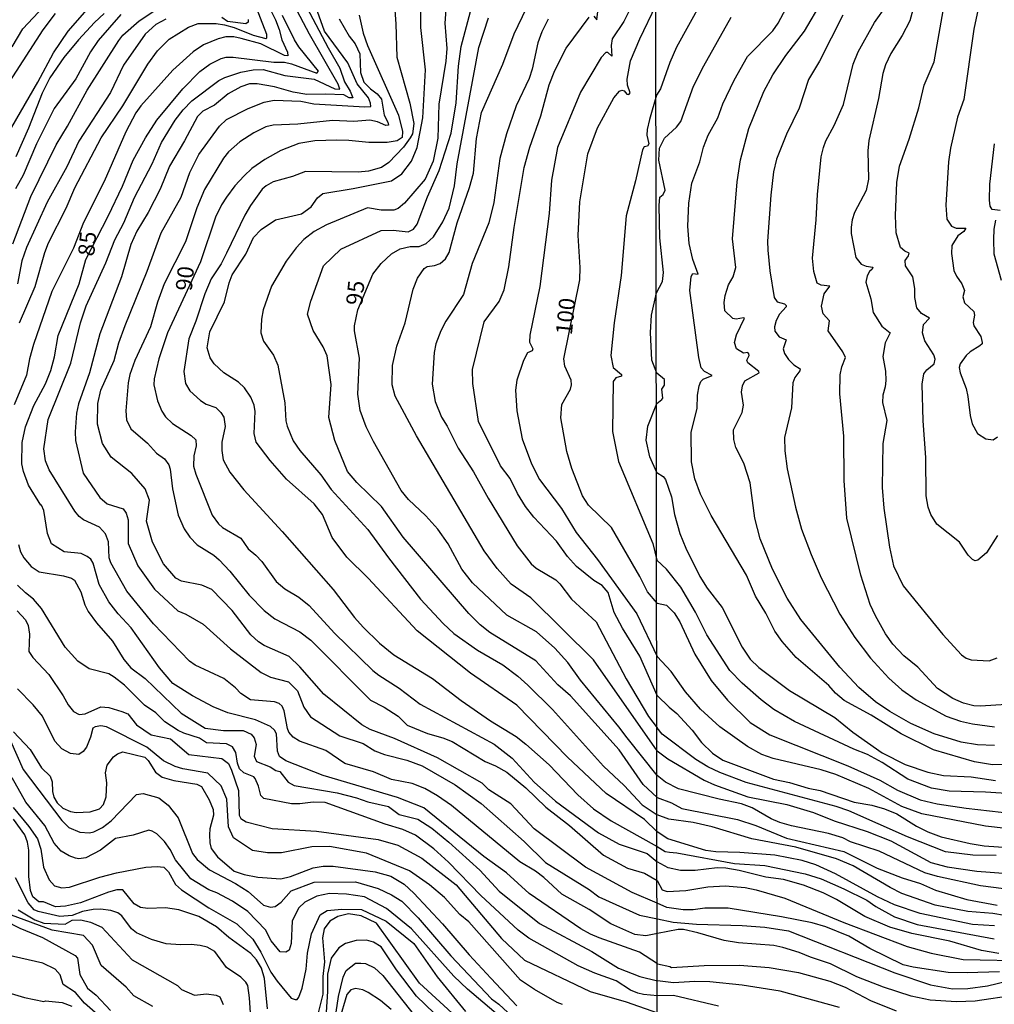
# Model space of a CAD drawing. Units: millimetres. Extents: x 185533 to 187948, y 1671515 to 1674290.
# Drawn here: x 185920 to 186069, y 1672906 to 1673057 of the extents above; entities that cross this region are included whole.
import ezdxf
from ezdxf.enums import TextEntityAlignment as Align

# ---------------------------------------------------------------- set-up
doc = ezdxf.new("R2010")
doc.units = ezdxf.units.MM
for name, color, linetype in [('IMAGEM', 7, 'Continuous'), ('V-CURVA_DE_NIVEL', 4, 'Continuous'), ('V-CURVA_MESTRA', 1, 'Continuous'), ('V-TEXTO_DE_ALTIMETRIA', 7, 'Continuous'), ('X-LIMITE_1000', 7, 'Continuous')]:
    doc.layers.add(name, color=color, linetype=linetype)
picture_1 = doc.add_image_def('image1.jpg', size_in_pixel=(4023, 4623))

msp = doc.modelspace()

# ---------------------------------------------------------------- linework, layer by layer
at = {"layer": 'V-CURVA_DE_NIVEL'}
for points in [[(186071.65, 1673141.36), (186064.12, 1673127.89), (186062.16, 1673125.26), (186058.67, 1673121.32), (186054.98, 1673116.3), (186050.32, 1673109.01), (186048.74, 1673105.63), (186047.88, 1673103.25), (186045.63, 1673098.88), (186043.99, 1673094.83), (186041.32, 1673089.44), (186039.68, 1673084.59), (186036.86, 1673078.55), (186034.51, 1673074.56), (186032.07, 1673071.22), (186028.25, 1673066.43), (186026.35, 1673063.51), (186020.55, 1673053.05), (186019.54, 1673050.69), (186018.13, 1673046.64), (186017.48, 1673045.65)], [(186017.64, 1672917.04), (186015.87, 1672916.69), (186014.16, 1672916.91), (186010.52, 1672918.52), (186007.17, 1672920.74), (186003.01, 1672923.11), (186000.22, 1672925.65), (185998.93, 1672926.61), (185996.56, 1672928.03), (185986.05, 1672936.68), (185983.92, 1672938.19), (185981.96, 1672939.29), (185980.01, 1672940.06), (185976.88, 1672940.66), (185974.1, 1672941.85), (185969.69, 1672943.12), (185966.79, 1672945.15), (185962.77, 1672946.59), (185961.8, 1672947.19), (185961.13, 1672947.95), (185960.91, 1672948.49), (185960.43, 1672951.24), (185960.11, 1672951.91), (185959.63, 1672952.36), (185958.93, 1672952.58), (185955.25, 1672952.9), (185953.78, 1672953.9), (185952.93, 1672954.77), (185951.16, 1672956.16), (185946.75, 1672958.23), (185945.87, 1672958.82), (185940.35, 1672964.57), (185936.27, 1672969.58), (185933.81, 1672973.92), (185933.59, 1672974.69), (185933.46, 1672977.15), (185933, 1672978.36), (185932.09, 1672979.38), (185929.64, 1672980.53), (185928.97, 1672981.03), (185928.3, 1672981.84), (185924.39, 1672988.2), (185923.81, 1672989.55), (185923.56, 1672991.4), (185924.2, 1672995.9), (185927.71, 1673004.56), (185929.18, 1673010.76), (185930.04, 1673013.35), (185933.06, 1673019.97), (185934.45, 1673023.47), (185935.83, 1673026.07), (185937.44, 1673029.99), (185940.14, 1673035.13), (185941.59, 1673038.41), (185943.7, 1673041.84), (185944.92, 1673043.41), (185946.24, 1673044.78), (185950.41, 1673047.94), (185951.32, 1673048.39), (185953.78, 1673049.2), (185955.67, 1673049.56), (185957.17, 1673049.61), (185960.52, 1673048.69), (185965, 1673048.15), (185968.2, 1673046.62), (185968.92, 1673046.59), (185968.67, 1673047.34), (185964.28, 1673055.03), (185957.24, 1673068.44)], [(186068.74, 1673067.88), (186066.17, 1673055.8), (186064.62, 1673045), (186063.68, 1673042.31), (186062.59, 1673037.55), (186062.3, 1673035.46), (186061.85, 1673028.81), (186062.01, 1673026.66), (186062.72, 1673025.57), (186063.46, 1673025.29), (186064.92, 1673025.29), (186064.62, 1673024.78), (186063.72, 1673024.09), (186062.78, 1673022.61), (186062.73, 1673021.36), (186063.12, 1673018.79), (186063.49, 1673017.89), (186064.33, 1673016.73), (186064.71, 1673015.68), (186064.49, 1673014.71), (186064.71, 1673013.81), (186066.16, 1673012.47), (186066.25, 1673011.91), (186066.08, 1673010.82), (186066.19, 1673010.27), (186067.22, 1673008.67), (186067.46, 1673007.74), (186067.44, 1673007.51), (186067.11, 1673007.19), (186065.58, 1673006.29), (186065, 1673005.74), (186064.09, 1673004.46), (186063.94, 1673003.91), (186064.07, 1673003.05), (186064.97, 1673000.67), (186065.26, 1672999.42), (186065.61, 1672996.52), (186065.92, 1672995.24), (186066.75, 1672993.76), (186067.99, 1672992.97), (186069.12, 1672992.81), (186069.82, 1672993.24)], [(185976.93, 1673065.07), (185977.55, 1673056.61), (185977.66, 1673051.49), (185979.7, 1673044.43), (185980.31, 1673041.3), (185980.06, 1673039.74), (185979.75, 1673039.13), (185978.73, 1673037.69), (185976.45, 1673035.32), (185975.35, 1673034.59), (185973.34, 1673034.01), (185971.77, 1673033.85), (185963.7, 1673033.98), (185961.67, 1673033.18), (185958.7, 1673032.37), (185957.63, 1673031.76), (185957.05, 1673031.24), (185955.23, 1673028.75), (185954.37, 1673027.28), (185951.58, 1673021.43), (185950.75, 1673019.8), (185949.21, 1673017.47), (185948.22, 1673015.2), (185946.88, 1673011.01), (185945.79, 1673008.27), (185945.01, 1673003.28), (185945.27, 1673001.43), (185945.95, 1673000.31), (185947.55, 1672998.85), (185948.45, 1672998.28), (185949.95, 1672997.75), (185950.7, 1672996.99), (185951.13, 1672996.29), (185951.35, 1672994.85), (185950.87, 1672992.45), (185950.87, 1672991.17), (185951.07, 1672989.74), (185952.09, 1672987.82), (185954.23, 1672985.1), (185960.08, 1672978.72), (185967.9, 1672969.83), (185971.19, 1672965.52), (185972.52, 1672964.05), (185975.04, 1672961.6), (185977.23, 1672959.8), (185983.14, 1672956.19), (185987.53, 1672952.82), (185992.06, 1672949.67), (185995.97, 1672947.26), (185997.46, 1672946.13), (186001.06, 1672942.93), (186005.45, 1672938.31), (186007.84, 1672936.2), (186010.55, 1672934.34), (186017.62, 1672930.41)], [(186017.61, 1672937.94), (186015.45, 1672939.93), (186011.8, 1672945.21), (186004.29, 1672953.51), (186002.38, 1672955.23), (185999.02, 1672958.91), (185991.94, 1672963.25), (185990.47, 1672964.43), (185988.71, 1672966.14), (185978.63, 1672977.84), (185975.32, 1672982.55), (185971.55, 1672986.23), (185970.1, 1672987.94), (185968.16, 1672992.69), (185967.28, 1672996.22), (185967.59, 1673001.26), (185966.99, 1673005.68), (185966.41, 1673007.05), (185964.84, 1673009.58), (185963.96, 1673012.06), (185964.49, 1673014.06), (185966.43, 1673019.51), (185969.09, 1673022.05), (185975.3, 1673024.91), (185977.14, 1673024.97), (185979.44, 1673024.72), (185980.23, 1673025.12), (185980.81, 1673025.87), (185982.37, 1673030.06), (185984.2, 1673034.11), (185986.02, 1673039.86), (185986.77, 1673044.48), (185987.13, 1673050.12), (185987.56, 1673053.15), (185990.69, 1673064.91)], [(186058.09, 1673063.48), (186056.33, 1673057.05), (186055.2, 1673054.8), (186053.44, 1673052.07), (186052.6, 1673050.31), (186052.21, 1673049.02), (186051.54, 1673045.17), (186050.08, 1673038.74), (186049.93, 1673037.13), (186050, 1673032.8), (186049.64, 1673031.03), (186047.86, 1673027.66), (186047.49, 1673026.53), (186047.33, 1673025.41), (186047.36, 1673024.44), (186048.08, 1673020.75), (186048.91, 1673019.76), (186049.65, 1673019.44), (186050.67, 1673019.27), (186050.59, 1673018.96), (186050.19, 1673018.61), (186049.81, 1673017.95), (186049.63, 1673016.99), (186050.38, 1673014.42), (186050.75, 1673012.33), (186052.05, 1673010.24), (186053.34, 1673009.23), (186052.58, 1673007.67), (186052.23, 1673005.58), (186052.6, 1673003.33), (186052.66, 1673001.89), (186052.58, 1673000.93), (186052.21, 1672999.64), (186052.18, 1672998.52), (186052.83, 1672995.78), (186052.21, 1672992.25), (186052.12, 1672985.5), (186052.34, 1672982.29), (186053.24, 1672976.35), (186053.84, 1672973.46), (186055.33, 1672970.4), (186061.4, 1672962.95), (186064.29, 1672959.81), (186064.97, 1672959.32), (186065.77, 1672959.04), (186068.51, 1672958.91), (186069.76, 1672959.33)], [(185918.67, 1673053.07), (185920.35, 1673055.84), (185925.86, 1673061.76)], [(185957.06, 1673061.27), (185959.08, 1673057.21), (185959.65, 1673055.72), (185960.03, 1673054.16), (185960.94, 1673052.25), (185960.95, 1673051.72), (185960.44, 1673051.76), (185956.85, 1673053.53), (185953.82, 1673054.38), (185952.7, 1673054.6), (185951.45, 1673054.6), (185950.27, 1673054.32), (185948.06, 1673053.41), (185946.44, 1673052.34), (185943.34, 1673049.53), (185938.4, 1673044.02), (185937.65, 1673042.96), (185936.13, 1673040.05), (185932.82, 1673032.42), (185929.63, 1673026.13), (185928.1, 1673022.2), (185924.8, 1673015.55), (185921.98, 1673007.44), (185921.33, 1673005.2), (185920.91, 1673002.71), (185918.99, 1672998.14)], [(185962.9, 1673061.01), (185967.13, 1673052.93), (185968.93, 1673049.83), (185969.65, 1673047.7), (185970.54, 1673046.3), (185970.92, 1673045.28), (185970.39, 1673045.28), (185969.55, 1673045.7), (185966.72, 1673045.84), (185963.88, 1673045.75), (185961.77, 1673046.15), (185958.94, 1673046.94), (185956.24, 1673047.43), (185955.07, 1673047.43), (185953.75, 1673046.95), (185951.83, 1673045.87), (185949.71, 1673044.12), (185947.95, 1673043.2), (185947.1, 1673042.39), (185945.14, 1673038.69), (185942.82, 1673034.8), (185941.4, 1673031.24), (185939.55, 1673027.66), (185937.81, 1673024.82), (185936.88, 1673022.74), (185935.48, 1673017.79), (185932.13, 1673009.07), (185930.56, 1673003.09), (185928.86, 1672998.3), (185928.57, 1672996.89), (185928.33, 1672994.02), (185928.42, 1672992.69), (185929.56, 1672987.67), (185932.15, 1672983.96), (185933.25, 1672982.97), (185935.72, 1672982.22), (185936.16, 1672981.53), (185936.47, 1672980.54), (185936.5, 1672976.87), (185937.95, 1672973.45), (185940.5, 1672969.87), (185944.08, 1672966.58), (185945.33, 1672966.05), (185947.96, 1672964.5), (185952.18, 1672960.73), (185956.86, 1672957.1), (185958.31, 1672956.37), (185961.05, 1672955.67), (185962.46, 1672954.3), (185963.4, 1672951.8), (185964.43, 1672950.32), (185968.92, 1672947.39), (185972.5, 1672946.2), (185974.29, 1672945.09), (185975.81, 1672944.52), (185979.24, 1672943.63), (185981.56, 1672942.79), (185986.62, 1672939.87), (185990.59, 1672936.99), (185997.2, 1672931.18), (186000.49, 1672927.95), (186007.19, 1672923.8), (186008.64, 1672922.68), (186014.88, 1672919.86), (186017.64, 1672919.3)], [(186017.63, 1672921.69), (186013.79, 1672923.35), (186006.63, 1672927.23), (185998.75, 1672933.12), (185995.17, 1672936.95), (185991.78, 1672939.12), (185990.75, 1672940.13), (185983.9, 1672943.99), (185977.31, 1672946.97), (185973.59, 1672948.38), (185972.34, 1672949.07), (185966.5, 1672953.8), (185962.81, 1672957.95), (185961.17, 1672959.54), (185957.33, 1672961.25), (185956.49, 1672961.78), (185955.31, 1672962.89), (185952.41, 1672966.63), (185949.29, 1672969.83), (185947.8, 1672970.48), (185944.67, 1672971.09), (185943.8, 1672971.59), (185941.9, 1672973.76), (185940.19, 1672977.1), (185939.27, 1672980.33), (185939.76, 1672983.55), (185939.08, 1672985.3), (185937.02, 1672987.65), (185933.86, 1672990.12), (185932.53, 1672992.24), (185931.8, 1672995.21), (185931.83, 1672998.36), (185932.28, 1673000.41), (185934.36, 1673004.98), (185935.06, 1673007.66), (185936.03, 1673010.31), (185939.41, 1673018.69), (185941.56, 1673024.56), (185944.6, 1673030.02), (185945.94, 1673033.81), (185947.33, 1673036.57), (185950.49, 1673040.93), (185951.58, 1673041.94), (185954.88, 1673043.63), (185957.36, 1673044.59), (185958.86, 1673044.88), (185962.95, 1673044.75), (185964.93, 1673044.33), (185972.79, 1673043.87), (185973.69, 1673043.93), (185973.67, 1673044.46), (185973.35, 1673045.26), (185971.59, 1673047.4), (185970.18, 1673050.63), (185966.6, 1673055.49), (185964.73, 1673060.73)], [(186017.62, 1672932.63), (186015.64, 1672934.54), (186009.78, 1672938.52), (186003.88, 1672944.12), (185996.11, 1672952.1), (185988.99, 1672957), (185980.81, 1672963.5), (185973.27, 1672971.56), (185970.03, 1672974.78), (185967.78, 1672977.82), (185966.3, 1672981.33), (185965.01, 1672982.95), (185960.74, 1672986.76), (185958.27, 1672989.6), (185956.13, 1672992.42), (185955.83, 1672993.78), (185955.97, 1672997.12), (185955.78, 1672998.11), (185955.3, 1672999.32), (185954.34, 1673000.76), (185953.38, 1673001.65), (185951.13, 1673003.06), (185949.65, 1673004.43), (185949.04, 1673005.38), (185948.62, 1673006.89), (185948.99, 1673009.35), (185951.23, 1673013.99), (185951.96, 1673016.86), (185952.44, 1673018.11), (185954.55, 1673021.27), (185955.68, 1673023.86), (185956.86, 1673025.07), (185959.1, 1673026.57), (185963.08, 1673027.48), (185964.53, 1673028.55), (185965.52, 1673029.9), (185966.35, 1673030.6), (185970.97, 1673031.33), (185976.88, 1673032.54), (185978.43, 1673033.58), (185979.95, 1673035.55), (185980.81, 1673037.66), (185981.69, 1673042.2), (185982.07, 1673049.58), (185981.37, 1673056.06), (185981.41, 1673061.67)], [(185985.3, 1673060.18), (185985.06, 1673056.7), (185985.33, 1673052.83), (185985.19, 1673050.88), (185984.11, 1673044.3), (185983.99, 1673039.06), (185983.24, 1673035.55), (185982.01, 1673032.8), (185978.86, 1673029.1), (185977.87, 1673028.26), (185977.23, 1673028.04), (185975.28, 1673028.04), (185973.18, 1673028.39), (185966.91, 1673025.79), (185965.03, 1673024.75), (185963.43, 1673023.54), (185962.23, 1673022.24), (185960.71, 1673020.18), (185958.48, 1673016.38), (185957.18, 1673012.74), (185956.94, 1673011.33), (185956.83, 1673009.19), (185957.25, 1673007.92), (185958.75, 1673005.79), (185959.42, 1673004.24), (185960.49, 1672998.46), (185960.65, 1672995.71), (185960.84, 1672994.88), (185961.81, 1672992.64), (185962.79, 1672991.17), (185966.02, 1672987.4), (185967.61, 1672985.17), (185973.22, 1672979.05), (185976.4, 1672974.68), (185981.32, 1672968.36), (185984.8, 1672964.63), (185986.43, 1672963.1), (185990.06, 1672960.55), (185993.95, 1672958.25), (185996.24, 1672956.54), (185997.78, 1672955.17), (186001.58, 1672951.4), (186009.4, 1672942.74), (186012.54, 1672939.77), (186015.29, 1672936.81), (186017.62, 1672935.26)], [(185914.61, 1673033.86), (185922.65, 1673047.64), (185925.03, 1673052.19), (185927.26, 1673055.49), (185930.92, 1673059.64)], [(185918.81, 1673022.87), (185921.58, 1673030.15), (185925.46, 1673038.07), (185927.2, 1673040.92), (185930.19, 1673046.44), (185935.03, 1673054.05), (185935.68, 1673054.86), (185938.19, 1673057.1), (185941.34, 1673059.16)], [(185919.84, 1673010.73), (185922.2, 1673016.32), (185923.69, 1673021.54), (185924.26, 1673023.02), (185926.95, 1673028.34), (185928.32, 1673031.43), (185932.36, 1673039.1), (185935.65, 1673044.05), (185939.48, 1673050.44), (185941, 1673052.45), (185942.78, 1673054.25), (185945.74, 1673056.09), (185947.23, 1673056.65), (185949.98, 1673056.65), (185951.23, 1673056.46), (185952.74, 1673056.06), (185955.67, 1673054.86), (185957.59, 1673054.37), (185957.76, 1673054.49), (185957.76, 1673054.97), (185955.8, 1673059.97)], [(186017.6, 1672945.08), (186007.82, 1672959.02), (185998.22, 1672968.57), (185995.2, 1672970.66), (185993.07, 1672973.03), (185991.09, 1672975.78), (185980.68, 1672993.43), (185977.41, 1672999.47), (185976.95, 1673001.25), (185977.03, 1673004.18), (185977.68, 1673007.14), (185978.94, 1673010.73), (185980.17, 1673015.9), (185980.85, 1673017.6), (185981.85, 1673019.08), (185982.34, 1673019.41), (185983.46, 1673019.54), (185984.33, 1673019.86), (185985.14, 1673020.55), (185985.73, 1673021.53), (185986.94, 1673026.06), (185988.83, 1673031.52), (185989.42, 1673033.7), (185989.9, 1673039.01), (185990.65, 1673043.03), (185993.92, 1673050.44), (185995.66, 1673055.07), (185997.58, 1673059.03)], [(186013.68, 1673059.32), (186012.49, 1673056.95), (186010.71, 1673054.3), (186010.53, 1673053.28), (186010.65, 1673051.63), (186010.06, 1673052.21), (186009.74, 1673052.22), (186009, 1673051.43), (186005.87, 1673046.12), (186002.34, 1673037.66), (186001.4, 1673032.61), (186001.05, 1673027.5), (185999.63, 1673016.32), (185998.07, 1673008.87), (185998.04, 1673007.76), (185998.54, 1673006.73), (185998.43, 1673006.45), (185997.72, 1673006.12), (185997.13, 1673004.98), (185996.08, 1673001.97), (185995.9, 1673000.39), (185996.09, 1672997.24), (185996.92, 1672992.96), (185998.32, 1672989.13), (185999.56, 1672986.7), (186002.92, 1672982.26), (186005.2, 1672978.57), (186008.48, 1672974.46), (186014.47, 1672966.11), (186017.59, 1672959.54)], [(186007.87, 1673057.8), (186008.36, 1673057.22), (186008.63, 1673059.32)], [(186073.17, 1672943), (186069.05, 1672942.92), (186066.27, 1672943.38), (186059.99, 1672945.21), (186055.01, 1672947.69), (186050.42, 1672950.55), (186046.27, 1672952.81), (186044.97, 1672953.93), (186043.93, 1672955.09), (186038.9, 1672959.41), (186036.79, 1672961.86), (186035.67, 1672963.43), (186034.26, 1672966.2), (186032.66, 1672968.83), (186031.3, 1672972.04), (186025.9, 1672981.2), (186024.23, 1672984.47), (186023.36, 1672986.82), (186022.88, 1672989.42), (186022.83, 1672993.95), (186023.72, 1672997.62), (186023.81, 1672999.67), (186024.05, 1673001.09), (186024.31, 1673001.76), (186024.68, 1673002.08), (186026.06, 1673002.66), (186024.87, 1673003.27), (186024.37, 1673003.86), (186024.02, 1673005.42), (186022.64, 1673015.7), (186022.83, 1673017.86), (186023.07, 1673018.29), (186023.91, 1673018.19), (186023.07, 1673020.46), (186022.53, 1673022.9), (186022.3, 1673025.57), (186022.46, 1673029.1), (186022.91, 1673032.19), (186024.14, 1673035.46), (186024.71, 1673037.69), (186024.71, 1673037.69), (186025.42, 1673039.54), (186026.93, 1673042.18), (186027.67, 1673044.34), (186029.4, 1673047.96), (186031.46, 1673051.59), (186035.32, 1673055.54), (186036.18, 1673056.74), (186037.81, 1673059.78)], [(186069.34, 1672945.9), (186066.71, 1672945.98), (186064.2, 1672946.43), (186060.06, 1672947.69), (186056.53, 1672949.29), (186053.28, 1672951.13), (186051.09, 1672952.62), (186048.55, 1672954.8), (186045.64, 1672957.91), (186039.62, 1672965.23), (186037.53, 1672968.48), (186035.3, 1672972.95), (186033.42, 1672977.6), (186032.58, 1672980.78), (186031.89, 1672986.21), (186030.91, 1672989.23), (186029.69, 1672991.61), (186029.34, 1672992.83), (186029.32, 1672994.34), (186030.62, 1672997.01), (186030.83, 1672998.13), (186030.54, 1673000.12), (186030.67, 1673001.09), (186031.07, 1673001.82), (186033.26, 1673003.06), (186033.2, 1673003.28), (186031.51, 1673004.62), (186031.37, 1673005), (186031.69, 1673005.74), (186031.64, 1673006), (186031.49, 1673006.17), (186030.85, 1673006.11), (186029.77, 1673006.77), (186029.45, 1673007.73), (186029.75, 1673008.91), (186030.98, 1673011.44), (186030.82, 1673011.53), (186029.7, 1673011.32), (186029.19, 1673011.43), (186027.96, 1673012.6), (186027.86, 1673013.86), (186028.02, 1673014.93), (186028.55, 1673016.57), (186029.26, 1673017.82), (186029.66, 1673019.21), (186029.66, 1673019.21), (186029.16, 1673023.64), (186029.85, 1673032.35), (186030.4, 1673035.75), (186031.65, 1673040.54), (186033.97, 1673046.23), (186035.33, 1673048.8), (186037.34, 1673051.75), (186040.2, 1673055.49), (186042.93, 1673060.1)], [(186072.71, 1672952.31), (186067.19, 1672951.91), (186066.16, 1672951.96), (186064.59, 1672952.41), (186062.95, 1672953.12), (186060.6, 1672954.64), (186057.58, 1672957.92), (186055.44, 1672959.64), (186053.72, 1672961.44), (186052.6, 1672963.01), (186051.07, 1672965.78), (186050.29, 1672967.51), (186048.82, 1672972.04), (186046.67, 1672980.78), (186046.27, 1672986.56), (186046.21, 1672993.37), (186045.61, 1672999.87), (186045.69, 1673002.76), (186045.93, 1673004.01), (186046.48, 1673005.42), (186046.08, 1673006.29), (186043.81, 1673009.5), (186044.04, 1673011.05), (186043.07, 1673012.14), (186042.82, 1673013.29), (186043.22, 1673015.2), (186043.22, 1673015.2), (186044.1, 1673016.35), (186042.75, 1673016.52), (186042.12, 1673016.82), (186041.61, 1673018.6), (186041.45, 1673020.64), (186041.99, 1673026.57), (186042.17, 1673030.42), (186042.75, 1673036.23), (186043.09, 1673037.65), (186043.46, 1673038.68), (186044.75, 1673041.02), (186046.16, 1673044.23), (186047.68, 1673050.43), (186048.42, 1673052.33), (186050.93, 1673056.83), (186052.83, 1673059.49)], [(185925.28, 1673058.21), (185923.38, 1673055.68), (185916.21, 1673044.62)], [(185932.81, 1673058.2), (185931.32, 1673056.83), (185928.85, 1673054.18), (185926.61, 1673051.46), (185924.45, 1673048.34), (185923.27, 1673046), (185921.19, 1673040.62), (185919.25, 1673036.22)], [(185942.28, 1673057.34), (185940.7, 1673056.49), (185939.1, 1673055.04), (185935.79, 1673050.25), (185933.75, 1673046.06), (185928.91, 1673038.59), (185927.07, 1673034.66), (185924.08, 1673029.26), (185920.91, 1673022.32), (185920.2, 1673020.25), (185919.52, 1673016.73)], [(185968.86, 1673057.39), (185970.38, 1673054.7), (185971.29, 1673053.54), (185971.99, 1673052.02), (185972.1, 1673049.16), (185972.63, 1673047.65), (185973.62, 1673046.62), (185974.68, 1673045.9), (185975.35, 1673045.07), (185975.74, 1673042.58), (185976.32, 1673041.52), (185976.4, 1673041.08), (185976.02, 1673041.03), (185974.71, 1673041.59), (185973.56, 1673041.81), (185971.1, 1673041.62), (185967.81, 1673041.78), (185962.51, 1673041.2), (185958.7, 1673041.08), (185957.59, 1673040.79), (185955.73, 1673039.91), (185953.6, 1673038.5), (185951.86, 1673037), (185951.08, 1673036.03), (185948.2, 1673031.21), (185946.99, 1673028.39), (185945.28, 1673023.19), (185941.98, 1673016.73), (185941, 1673013.92), (185939.93, 1673010.12), (185937.52, 1673004.94), (185936.75, 1673002.8), (185936.5, 1673001.56), (185936.15, 1672997.24), (185936.24, 1672995.87), (185936.91, 1672994.47), (185939.47, 1672992.26), (185940.81, 1672990.73), (185942.06, 1672989.86), (185942.71, 1672988.97), (185942.93, 1672988.27), (185943.28, 1672985.3), (185944.15, 1672981.24), (185945.09, 1672979.16), (185945.94, 1672977.85), (185947.04, 1672976.71), (185949.6, 1672975.09), (185950.43, 1672974.4), (185952.06, 1672972.65), (185955.03, 1672968.97), (185957.33, 1672966.62), (185958.97, 1672965.34), (185962.81, 1672963.32), (185964.52, 1672962.08), (185973.67, 1672952.84), (185975.73, 1672951.78), (185977.9, 1672950.42), (185979.27, 1672949.01), (185982.39, 1672947.75), (185984.74, 1672947.1), (185986.18, 1672946.51), (185991.22, 1672943.44), (185992.82, 1672942.77), (185994.55, 1672941.8), (185997.49, 1672939.43), (186000.52, 1672936.43), (186004.17, 1672933.62), (186009.39, 1672929.09), (186013.04, 1672927.06), (186015.67, 1672926.3), (186017.63, 1672925.19)], [(185954.86, 1673057.29), (185954.89, 1673056.87), (185954.55, 1673056.61), (185951.7, 1673056.99), (185950.86, 1673057.59)], [(186000.87, 1673057.34), (185999.91, 1673055.39), (185999.32, 1673053.7), (185998.43, 1673049.67), (185997.97, 1673048.23), (185996, 1673044.02), (185994.48, 1673039.74), (185993.47, 1673035.93), (185992.57, 1673029.22), (185991.77, 1673026.09), (185989.21, 1673019.86), (185987.93, 1673015.07), (185985.19, 1673010.98), (185984.42, 1673009.54), (185983.68, 1673007.53), (185983.43, 1673006.19), (185983.12, 1673001.33), (185983.54, 1672998.68), (185984.53, 1672996.25), (185985.39, 1672994.88), (185987.08, 1672991.49), (185989.44, 1672987.89), (185991.69, 1672983.83), (185996.14, 1672976.54), (185998.27, 1672973.78), (185999.05, 1672973.1), (186002.09, 1672971.3), (186002.7, 1672970.71), (186004.48, 1672968.36), (186008.23, 1672964.85), (186012.86, 1672956.13), (186016.29, 1672950.37), (186017.6, 1672948.6)], [(186017.59, 1672953.59), (186014.93, 1672959.61), (186012.27, 1672963.88), (186011.01, 1672966.29), (186010.1, 1672969.35), (186009.19, 1672970.46), (186007.9, 1672971.19), (186005.26, 1672973.36), (186003.86, 1672974.89), (186002.18, 1672977.26), (185998.68, 1672980.95), (185997.42, 1672982.59), (185996.2, 1672984.58), (185995.06, 1672986.87), (185993.6, 1672988.79), (185990.2, 1672995.62), (185989.32, 1673001.45), (185989.28, 1673003.57), (185991.05, 1673010.89), (185993.4, 1673014.02), (185994.13, 1673015.81), (185994.87, 1673019.35), (185995.66, 1673025.36), (185997.21, 1673034.56), (185998.09, 1673037.69), (185999.74, 1673042.48), (186001.03, 1673047.27), (186001.89, 1673049.45), (186003.67, 1673052.87), (186007.18, 1673057.66)], [(186017.52, 1673015.36), (186018.43, 1673017.08), (186018.59, 1673018.47), (186018, 1673023.8), (186017.93, 1673028.72), (186018.01, 1673030.01), (186018.54, 1673030.45), (186018.83, 1673031.09), (186017.87, 1673035.69), (186017.95, 1673037.55), (186018.75, 1673039.06), (186020.57, 1673040.74), (186021.23, 1673041.64), (186023.2, 1673047.06), (186024.76, 1673050.18), (186028.97, 1673057.64)], [(186069.8, 1672978.11), (186068.09, 1672975.45), (186066.8, 1672974.34), (186066.39, 1672974.24), (186065.97, 1672974.45), (186065.3, 1672975.12), (186063.96, 1672977.09), (186060.49, 1672979.88), (186059.57, 1672981.36), (186059.14, 1672982.48), (186058.87, 1672984.22), (186058.8, 1672990.07), (186058.38, 1672995.72), (186058.25, 1673001.34), (186058.51, 1673002.92), (186058.98, 1673003.54), (186060.06, 1673004.43), (186060.23, 1673005.17), (186060.02, 1673005.84), (186058.64, 1673007.99), (186058.29, 1673009.21), (186058.46, 1673010.5), (186059.39, 1673011.46), (186058.16, 1673012.2), (186057.45, 1673013.07), (186057.11, 1673014.61), (186057.1, 1673015.99), (186056.82, 1673017.82), (186055.7, 1673019.48), (186055.65, 1673020.31), (186056.15, 1673021.04), (186056.23, 1673021.42), (186055.57, 1673021.72), (186054.91, 1673022.32), (186054.27, 1673024.54), (186054.14, 1673027.21), (186054.35, 1673032.28), (186054.75, 1673034.76), (186056.26, 1673038.9), (186057.74, 1673043.72), (186058.54, 1673047.19), (186060.09, 1673050.79), (186061.44, 1673058.63)], [(186017.48, 1673045.65), (186016.44, 1673041.92), (186016.09, 1673040.41), (186016.02, 1673039.52), (186016.33, 1673038.21), (186016.13, 1673037.85), (186015.63, 1673037.72), (186015.34, 1673037.28), (186014.3, 1673032.55), (186012.83, 1673027.18), (186012.1, 1673017.98), (186011.01, 1673010.73), (186010.52, 1673005.73), (186010.84, 1673003.9), (186012.13, 1673002.81), (186012.13, 1673002.58), (186011.26, 1673002.32), (186010.88, 1673001.76), (186010.77, 1672994.07), (186011.68, 1672989.45), (186016.93, 1672976.89), (186017.57, 1672974.33)], [(186017.53, 1673003.02), (186016.77, 1673005.02), (186016.59, 1673009.26), (186016.73, 1673011.94), (186017.52, 1673015.36)], [(186017.54, 1672998.39), (186018.34, 1672998.96), (186018.47, 1672999.21), (186018.32, 1673000.57), (186018.74, 1673001.18), (186018.74, 1673002.06), (186017.53, 1673003.02)], [(186017.55, 1672987.78), (186016.47, 1672990.19), (186015.94, 1672992.75), (186016.17, 1672994.88), (186017.54, 1672998.39)], [(186017.55, 1672987.78), (186018.53, 1672987.16), (186018.87, 1672986.72), (186019.78, 1672984.03), (186020.28, 1672981.33), (186021.08, 1672978.4), (186021.98, 1672976.15), (186024.17, 1672971.85), (186025.26, 1672970.05), (186027.56, 1672967.09), (186030.64, 1672960.99), (186031.85, 1672959.16), (186033.2, 1672957.86), (186037.92, 1672954.34), (186044.83, 1672950.19), (186047.6, 1672947.93), (186052.1, 1672944.8), (186055.65, 1672943.01), (186059.09, 1672941.81), (186061.53, 1672941.31), (186065.77, 1672941.1), (186069.47, 1672940.52)], [(185919.64, 1672976.73), (185919.95, 1672975.63), (185920.47, 1672974.67), (185921.61, 1672973.38), (185922.83, 1672972.52), (185926.56, 1672971.92), (185927.78, 1672971.56), (185928.23, 1672971.28), (185929.23, 1672969.49), (185929.83, 1672967.47), (185930.33, 1672966.48), (185931.61, 1672964.72), (185934.09, 1672961.9), (185935.84, 1672959.08), (185936.87, 1672957.81), (185939.08, 1672956.17), (185944.63, 1672950.87), (185948.29, 1672948.55), (185951.11, 1672948.19), (185954.12, 1672948.2), (185955.34, 1672947.63), (185955.79, 1672947.06), (185956.1, 1672946.07), (185955.78, 1672944.28), (185955.78, 1672944.28), (185956.18, 1672943.46), (185958.24, 1672942.63), (185959.11, 1672942.06), (185959.72, 1672941.91), (185961.04, 1672940.26), (185961.95, 1672939.77), (185968.54, 1672938.63), (185971.51, 1672937.89), (185973.22, 1672937.25), (185976.38, 1672936.52), (185978.02, 1672935.29), (185980.92, 1672934.61), (185983.05, 1672933.2), (185985.67, 1672931.06), (185990.4, 1672926.77), (185993.4, 1672923.57), (185999.55, 1672918.57), (186007.58, 1672914.31), (186011.67, 1672911.72), (186014.95, 1672910.48), (186017.65, 1672909.82)], [(186072.78, 1672938.43), (186067.96, 1672938.74), (186062.37, 1672938.88), (186059.67, 1672939.33), (186056.07, 1672940.72), (186052.12, 1672943.3), (186049.84, 1672944.51), (186047.75, 1672945.34), (186038.69, 1672949.58), (186035.49, 1672951.41), (186033.55, 1672952.91), (186030.62, 1672955.44), (186028.76, 1672957.42), (186025.2, 1672962.89), (186023.46, 1672966.36), (186021.21, 1672970.21), (186019.05, 1672972.97), (186017.57, 1672974.33)], [(186017.65, 1672907.51), (186015.51, 1672907.69), (186014.62, 1672907.89), (186013.52, 1672908.39), (186011.32, 1672909.82), (186008.03, 1672910.97), (186005.47, 1672912.1), (185997.9, 1672916.33), (185996.27, 1672917.57), (185990.57, 1672922.87), (185985.62, 1672928.02), (185983.34, 1672930.04), (185980.52, 1672932.12), (185978.62, 1672933.03), (185975.88, 1672933.83), (185966.69, 1672937.13), (185964.84, 1672937.23), (185962.82, 1672936.97), (185961.51, 1672936.97), (185957.27, 1672937.77), (185956.83, 1672938.21), (185956.47, 1672939.64), (185955.94, 1672940.83), (185955.73, 1672941.08), (185954.2, 1672941.69), (185953.56, 1672942.34), (185953.25, 1672943.18), (185952.98, 1672944.83), (185952.49, 1672945.72), (185951.58, 1672946.15), (185948.51, 1672946.32), (185947.41, 1672947.04), (185945.03, 1672947.8), (185944.17, 1672948.22), (185942.12, 1672949.51), (185940.73, 1672950.89), (185939, 1672952.08), (185935.94, 1672955.15), (185934.36, 1672956.38), (185933.5, 1672956.88), (185930.51, 1672957.67), (185928.75, 1672958.82), (185926.83, 1672960.98), (185923.21, 1672966.91), (185921.95, 1672968.37), (185920.73, 1672969.3), (185919.53, 1672970.5)], [(185919.47, 1672966.56), (185920.72, 1672965.17), (185921.14, 1672964.31), (185921.37, 1672963), (185921.27, 1672960.31), (185921.87, 1672959.39), (185924.32, 1672956.81), (185926.53, 1672953.51), (185927.28, 1672952.13), (185928.12, 1672951.14), (185928.99, 1672950.68), (185929.87, 1672950.75), (185932.27, 1672951.82), (185933.52, 1672951.74), (185935.5, 1672951.14), (185936.41, 1672950.78), (185937.78, 1672949.07), (185939.99, 1672947.55), (185942.96, 1672946.9), (185945.81, 1672944.53), (185950.84, 1672943.92), (185951.87, 1672943.14), (185952.32, 1672942.12), (185953.39, 1672938.99), (185953.51, 1672935.2), (185953.76, 1672934.72), (185954.58, 1672934.19), (185958.59, 1672933.16), (185965.36, 1672932.74), (185974.8, 1672931.47), (185974.8, 1672931.47), (185977.85, 1672930.62), (185981.5, 1672928.6), (185986.79, 1672924.51), (185993.72, 1672916.27), (185997.26, 1672912.98), (186007.35, 1672908.16), (186012.83, 1672906.6), (186017.66, 1672904.87)], [(186074.29, 1672932.81), (186067.93, 1672933.52), (186058.19, 1672935.41), (186055.14, 1672936.52), (186050.08, 1672939.3), (186044.98, 1672941.44), (186042.77, 1672942.16), (186035.41, 1672943.93), (186033.68, 1672944.54), (186031.44, 1672945.73), (186027.23, 1672948.75), (186024.26, 1672951.49), (186021.93, 1672954.13), (186019.75, 1672957.23), (186017.59, 1672959.54)], [(186003.11, 1672906.14), (186002.25, 1672906.46), (185998.78, 1672908.49), (185996.63, 1672909.9), (185988.71, 1672918.87), (185987.36, 1672919.95), (185985.01, 1672922.56), (185982.69, 1672924.54), (185979.64, 1672926.67), (185973.05, 1672929.36), (185967.38, 1672930.41), (185964.64, 1672930.34), (185960, 1672929.43), (185957.87, 1672929.43), (185955.55, 1672929.78), (185952.65, 1672931.76), (185951.86, 1672933.44), (185951.59, 1672937.66), (185950.75, 1672939.7), (185948.7, 1672941.64), (185944.85, 1672942.34), (185943.71, 1672942.69), (185941.92, 1672943.56), (185939.37, 1672945.66), (185933.17, 1672948.77), (185932.29, 1672948.92), (185931.42, 1672948.78), (185931.08, 1672948.54), (185930.72, 1672947.18), (185930.08, 1672945.65), (185929.56, 1672944.98), (185928.91, 1672944.53), (185927.62, 1672944.67), (185926.32, 1672945.39), (185925.23, 1672946.54), (185923.32, 1672950.42), (185921.91, 1672952.14), (185919.51, 1672954.59)], [(186017.59, 1672953.59), (186019.42, 1672951.77), (186020.62, 1672950.81), (186022.98, 1672948.25), (186024.42, 1672946.35), (186026.08, 1672944.71), (186027.67, 1672943.67), (186035.45, 1672940.76), (186037.9, 1672940.22), (186040.78, 1672939.33), (186042.58, 1672939), (186047.83, 1672937.2), (186050.51, 1672936.76), (186052.47, 1672936.19), (186054.38, 1672935.4), (186057.36, 1672933.52), (186059.09, 1672932.65), (186061.15, 1672931.88), (186065.58, 1672930.88), (186067.77, 1672930.5), (186072.87, 1672930.15)], [(186069.6, 1672929.02), (186066, 1672929.05), (186061.82, 1672929.61), (186055.98, 1672931.88), (186047.01, 1672935.86), (186045.05, 1672936.54), (186031.24, 1672940.23), (186027.22, 1672941.74), (186025.36, 1672942.61), (186023.53, 1672943.77), (186018.37, 1672947.66), (186017.6, 1672948.6)], [(185918.42, 1672946.61), (185920.36, 1672942.2), (185926.31, 1672934.38), (185927.37, 1672933.33), (185929.06, 1672932.61), (185930.56, 1672932.49), (185931.2, 1672932.63), (185932.54, 1672933.33), (185933.88, 1672934.35), (185937.76, 1672938.38), (185938.8, 1672938.56), (185941.16, 1672937.85), (185942.6, 1672936.77), (185944.17, 1672934.82), (185946.37, 1672929.31), (185947.04, 1672928.43), (185948.96, 1672926.81), (185952.92, 1672924.72), (185952.92, 1672924.72), (185954.9, 1672923.49), (185957.25, 1672921.41), (185958.29, 1672921.09), (185959.02, 1672921.18), (185959.93, 1672921.86), (185961.49, 1672923.61), (185965.03, 1672924.91), (185971.34, 1672924.97), (185974.81, 1672923.98), (185976.86, 1672922.99), (185978.46, 1672922.01), (185980.97, 1672919.47), (185985.94, 1672913.65), (185992.18, 1672907.05), (185993.35, 1672906.22), (185995.39, 1672904.35)], [(186017.6, 1672945.08), (186019.25, 1672943.83), (186024.81, 1672940.59), (186026.39, 1672939.88), (186031.53, 1672938.05), (186037.5, 1672936.83), (186041.58, 1672935.61), (186044.76, 1672934.35), (186049.81, 1672932.72), (186053.44, 1672931.27), (186059.57, 1672927.93), (186062.08, 1672927.29), (186066.61, 1672926.64), (186071.36, 1672926.27)], [(185994.24, 1672903.68), (185988.53, 1672908.54), (185986.44, 1672910.53), (185979.93, 1672917.78), (185976.11, 1672920.87), (185972.73, 1672922.69), (185969.95, 1672923.11), (185967.36, 1672923.19), (185965.42, 1672922.79), (185963.6, 1672921.88), (185962.65, 1672921), (185961.63, 1672919.02), (185961.47, 1672915.52), (185961.17, 1672914.48), (185960.67, 1672914.17), (185959.8, 1672914.25), (185958.42, 1672915.92), (185957.55, 1672917.6), (185954.84, 1672920.41), (185952.47, 1672922.01), (185950.09, 1672923.28), (185948.84, 1672923.76), (185946.07, 1672925.45), (185943.75, 1672928.35), (185942.92, 1672929.96), (185942.07, 1672931.18), (185940.89, 1672932.33), (185940.17, 1672932.77), (185939.63, 1672932.9), (185937.27, 1672932.13), (185934.55, 1672931.64), (185932.25, 1672929.82), (185930.01, 1672928.68), (185928.9, 1672928.52), (185928.42, 1672928.62), (185927.42, 1672928.95), (185926.19, 1672929.69), (185925.14, 1672930.92), (185923.69, 1672933.64), (185920.78, 1672937.2), (185918.7, 1672940.95)], [(186017.61, 1672937.94), (186019.78, 1672937.1), (186021.37, 1672936.22), (186029.92, 1672934.55), (186032.73, 1672933.62), (186037.44, 1672931.7), (186046.24, 1672929.65), (186051.35, 1672927.08), (186055.17, 1672925.6), (186057.97, 1672924.72), (186060.28, 1672923.72), (186065.07, 1672922.27), (186069.73, 1672921.41)], [(185918.83, 1672936.38), (185921.27, 1672933.48), (185922.58, 1672931.56), (185923.08, 1672930), (185923.48, 1672927.26), (185924.39, 1672925.29), (185925.19, 1672924.39), (185926.29, 1672924.04), (185927.51, 1672924.16), (185932.14, 1672925.69), (185934.68, 1672926.35), (185939.18, 1672927.22), (185940.94, 1672927.36), (185941.97, 1672927.22), (185942.66, 1672926.51), (185943.76, 1672924.6), (185944.66, 1672923.76), (185948.87, 1672921.02), (185953.13, 1672918.55), (185955.6, 1672916.2), (185956.82, 1672914.21), (185958.38, 1672911.14), (185959.34, 1672909.72), (185961.49, 1672907.16), (185962.09, 1672906.91), (185962.38, 1672906.94), (185962.66, 1672907.31), (185962.66, 1672907.31), (185963.18, 1672908.67), (185963.79, 1672911.59), (185964, 1672914.02), (185964.62, 1672917.03), (185965.95, 1672919.9), (185967.02, 1672920.58), (185969.26, 1672920.81), (185972.27, 1672920.73), (185976.04, 1672918.96), (185980.3, 1672915.54), (185983.88, 1672910.42), (185988.23, 1672905.11)], [(186070.88, 1672919.83), (186069.08, 1672920.15), (186065.23, 1672920.41), (186060.25, 1672921.42), (186055.11, 1672923.22), (186053.34, 1672924.09), (186047.67, 1672927.42), (186045.12, 1672928.51), (186038.88, 1672930.31), (186032.12, 1672931.59), (186026.03, 1672933.42), (186023.14, 1672934.07), (186019.38, 1672934.59), (186017.62, 1672935.26)], [(185957.85, 1672905.52), (185957.41, 1672910.16), (185956.93, 1672911.72), (185956.15, 1672913.03), (185955.3, 1672913.97), (185951.93, 1672916.46), (185950.05, 1672918.06), (185947.33, 1672919.66), (185944.23, 1672920.68), (185942.22, 1672921), (185939.5, 1672920.87), (185938.38, 1672921.06), (185937.42, 1672921.62), (185935.68, 1672923.78), (185934.77, 1672923.75), (185933.46, 1672923.41), (185929.18, 1672921.75), (185926.85, 1672921.27), (185925.35, 1672921.16), (185923.51, 1672921.94), (185922.79, 1672921.91), (185921.84, 1672922.67), (185921.53, 1672923.66), (185921.26, 1672925.8), (185921.23, 1672929.84), (185921.05, 1672931.05), (185920.62, 1672932.2), (185918.88, 1672934.6)], [(186069.34, 1672918.24), (186065.94, 1672918.43), (186057.94, 1672920.15), (186054.02, 1672921.47), (186051.41, 1672922.66), (186044.96, 1672926.23), (186041.94, 1672927.59), (186039.85, 1672928.28), (186035.67, 1672929.05), (186030.3, 1672929.47), (186026.58, 1672929.57), (186025.07, 1672929.79), (186019.25, 1672931.57), (186017.62, 1672932.63)], [(186017.62, 1672930.41), (186018.83, 1672929.66), (186019.48, 1672929.52), (186020.6, 1672929.44), (186029.44, 1672927.8), (186034.1, 1672927.51), (186040.3, 1672926.23), (186042.74, 1672925.46), (186046.24, 1672923.93), (186049.74, 1672922.18), (186051.14, 1672921.18), (186053.98, 1672919.61), (186057.49, 1672918.42), (186069.31, 1672916.23)], [(186017.63, 1672925.19), (186018.38, 1672923.74), (186019.14, 1672923.48), (186022.02, 1672923.67), (186025.36, 1672924.22), (186028.02, 1672924.36), (186031.08, 1672924.11), (186032.81, 1672923.75), (186037.18, 1672922.5), (186046.21, 1672918.72), (186055.94, 1672915.06), (186059.61, 1672914.02), (186064.55, 1672913.05), (186074.93, 1672912.89)], [(186070.11, 1672911.19), (186065.13, 1672911), (186062.24, 1672911.09), (186056.84, 1672911.87), (186055.33, 1672912.25), (186050.22, 1672914.77), (186046.99, 1672916.63), (186043.48, 1672918.07), (186041.36, 1672918.68), (186036.67, 1672919.61), (186028.51, 1672920.93), (186024.91, 1672920.94), (186023.11, 1672920.71), (186021.57, 1672920.7), (186019.09, 1672921.05), (186017.63, 1672921.69)], [(185940.25, 1672905.84), (185937.37, 1672907.5), (185936.19, 1672908.81), (185932.33, 1672912.13), (185931.01, 1672915.27), (185929.62, 1672916.74), (185924.84, 1672917.55), (185918.61, 1672919.87)], [(185919.63, 1672920.68), (185922.19, 1672919.16), (185923.54, 1672918.62), (185926.81, 1672918.51), (185927.9, 1672919.08), (185929.22, 1672919.15), (185930.69, 1672918.81), (185932.43, 1672918.02), (185937.09, 1672913.03), (185944.05, 1672909.06), (185944.67, 1672908.46), (185946.67, 1672907.59), (185948.52, 1672907.78), (185949.96, 1672907.62), (185950.56, 1672907.32), (185951.03, 1672906.19)], [(185986.8, 1672904.29), (185981.17, 1672909.42), (185974.55, 1672918.64), (185972.23, 1672919.75), (185970.25, 1672920.08), (185968.65, 1672919.66), (185967.4, 1672918.94), (185966.52, 1672917.76), (185966.29, 1672916.39), (185966.6, 1672912.71), (185966.32, 1672910.44), (185966.35, 1672907.76), (185965.39, 1672904.05)], [(185917.59, 1672919.04), (185919.86, 1672917.89), (185923.37, 1672916.43), (185928.34, 1672913.69), (185928.71, 1672913.27), (185929.09, 1672910.77), (185930.23, 1672908.69), (185931.55, 1672907.6), (185933.78, 1672905.22)], [(186017.64, 1672919.3), (186020.06, 1672918.82), (186023.66, 1672918.49), (186030.64, 1672918.3), (186034.13, 1672918.05), (186037.76, 1672917.46), (186054.05, 1672911.01), (186059.54, 1672909.2), (186062.92, 1672908.59), (186065.23, 1672908.6), (186068.25, 1672909.05), (186072.91, 1672910.13), (186092.95, 1672912.14), (186099.22, 1672912.32), (186109.18, 1672911.96), (186112.78, 1672911.4), (186120.78, 1672911.24), (186125.88, 1672910.52), (186127.78, 1672909.87), (186129.32, 1672909.1), (186131.12, 1672907.93), (186133.87, 1672905.79)], [(186072.55, 1672907.62), (186066.39, 1672906.66), (186063.49, 1672906.6), (186059.48, 1672906.82), (186056.55, 1672907.43), (186052.31, 1672908.81), (186048.2, 1672910.42), (186044.2, 1672912.38), (186041.1, 1672913.41), (186039.4, 1672914.15), (186036.86, 1672914.92), (186035.48, 1672915.21), (186030.08, 1672915.64), (186027.86, 1672915.99), (186023.85, 1672917.18), (186021.63, 1672917.65), (186020.83, 1672917.66), (186017.64, 1672917.04)], [(185934.34, 1672902.4), (185929.8, 1672906.35), (185928.39, 1672908), (185926.53, 1672909.24), (185926.06, 1672910.7), (185925.31, 1672911.57), (185923.42, 1672912.51), (185917.78, 1672913.8)], [(185968.25, 1672903.96), (185968.76, 1672907.41), (185969.44, 1672910.34), (185969.93, 1672911.36), (185971.33, 1672912.53), (185972.18, 1672912.53), (185972.86, 1672912.45), (185974.25, 1672911.81), (185975.54, 1672910.62), (185981.86, 1672902.58)], [(186045.58, 1672905.7), (186036.47, 1672908.23), (186030.66, 1672909.13), (186025.68, 1672909.62), (186023.4, 1672909.69), (186020.09, 1672909.5), (186017.65, 1672909.82)], [(185976.82, 1672905.38), (185975.2, 1672906.77), (185973.27, 1672908.02), (185972.48, 1672908.41), (185971.32, 1672908.62), (185970.65, 1672908.4), (185970.04, 1672907.7), (185968.84, 1672903.73)], [(186027, 1672905.89), (186020.09, 1672907.56), (186017.65, 1672907.51)]]:
    msp.add_lwpolyline(points, dxfattribs=at)
at = {"layer": 'V-CURVA_MESTRA'}
for points in [[(186017.58, 1672967.75), (186016.1, 1672969.48), (186014.95, 1672971.85), (186010.59, 1672979.35), (186007.07, 1672982.79), (186006.16, 1672984.21), (186004.51, 1672988.4), (186003.73, 1672991.02), (186002.82, 1672996.16), (186003, 1672998.24), (186004.32, 1673000.57), (186004.48, 1673001.24), (186004.43, 1673001.94), (186003.46, 1673004.08), (186003.3, 1673005.23), (186005.76, 1673017.34), (186005.81, 1673019.22), (186005.5, 1673024.14), (186005.76, 1673029.32), (186006.97, 1673036.67), (186008.44, 1673040.66), (186010.98, 1673045.26), (186011.83, 1673046.28), (186012.2, 1673046.44), (186012.54, 1673046.34), (186012.95, 1673045.8), (186013.25, 1673045.79), (186013.45, 1673046.01), (186013.06, 1673047.21), (186012.98, 1673048.14), (186013.52, 1673050.92), (186014.95, 1673054.3), (186017.46, 1673059.52)], [(185935.36, 1673058.07), (185931.9, 1673054.05), (185930.71, 1673052.3), (185928.46, 1673048.17), (185925.14, 1673043.6), (185922.41, 1673038.18), (185920.38, 1673033.41), (185919.2, 1673031.31)], [(186017.65, 1672912.4), (186014.89, 1672914.21), (186008.7, 1672916.37), (186007.36, 1672916.94), (186005.92, 1672917.79), (185997.98, 1672923.17), (185994.48, 1672926.34), (185991.03, 1672928.89), (185981.8, 1672936.33), (185977.81, 1672937.9), (185966.37, 1672941.32), (185960.68, 1672943.54), (185959.69, 1672944.21), (185959.4, 1672945.01), (185959.23, 1672947.69), (185958.91, 1672948.27), (185958.32, 1672948.81), (185955.99, 1672949.82), (185951.77, 1672950.9), (185949.5, 1672951.81), (185946.34, 1672953.5), (185943.35, 1672955.41), (185941.29, 1672957.82), (185936.96, 1672963.94), (185934.96, 1672966.09), (185933.54, 1672967.95), (185932.05, 1672970.6), (185931.13, 1672973.86), (185930.75, 1672974.47), (185930.2, 1672974.91), (185929.25, 1672975.34), (185926.66, 1672975.61), (185924.71, 1672976.84), (185924.13, 1672978.4), (185923.54, 1672981.94), (185923.21, 1672982.77), (185923.09, 1672982.77), (185921.19, 1672985.84), (185920.41, 1672987.95), (185920.16, 1672989.1), (185920.25, 1672992.39), (185920.73, 1672994.78), (185922.02, 1672998.04), (185923.78, 1673001.37), (185924.64, 1673003.44), (185925.21, 1673005.52), (185925.76, 1673008.78), (185928.98, 1673016.73), (185929.99, 1673020.48), (185933.42, 1673027.12), (185935.6, 1673031.72), (185937.26, 1673035.68), (185939.15, 1673039.13), (185940.86, 1673041.81), (185944.87, 1673046.64), (185947.49, 1673049.32), (185949.02, 1673050.44), (185950.73, 1673051.3), (185951.52, 1673051.49), (185952.6, 1673051.51), (185958.83, 1673050.72), (185960.46, 1673050.71), (185961.55, 1673050.48), (185965.39, 1673049.06), (185965.66, 1673049.35), (185962.65, 1673053.09), (185961.98, 1673054.14), (185960.17, 1673057.91)], [(185971.91, 1673057.95), (185972.52, 1673055.17), (185973.17, 1673053.31), (185977.96, 1673042.58), (185978.56, 1673040.12), (185978.51, 1673039.19), (185977.74, 1673038.68), (185976.18, 1673038.42), (185973.4, 1673038.42), (185970.33, 1673038.74), (185968.48, 1673038.77), (185965.09, 1673038.68), (185962.63, 1673038.28), (185959.89, 1673037.16), (185957.43, 1673035.79), (185955.46, 1673034.4), (185954.28, 1673033.31), (185952.84, 1673031.74), (185951.56, 1673030.04), (185950.79, 1673028.87), (185949.88, 1673026.96), (185947.57, 1673020.12), (185942.52, 1673009.23), (185941.21, 1673005.23), (185940.48, 1673002.16), (185940.41, 1673001.24), (185940.99, 1672998.78), (185941.66, 1672997.21), (185942.23, 1672996.32), (185943.3, 1672995.32), (185946.15, 1672993.47), (185946.86, 1672992.79), (185946.93, 1672991.88), (185946.56, 1672990.34), (185946.51, 1672988.75), (185946.85, 1672987.53), (185949.36, 1672981.24), (185950.32, 1672979.93), (185950.96, 1672979.34), (185953.75, 1672977.71), (185954.88, 1672976.05), (185956.08, 1672975.1), (185956.96, 1672974.15), (185959.2, 1672971.06), (185960.52, 1672969.96), (185962.66, 1672968.64), (185964.23, 1672967.39), (185968.13, 1672963.12), (185974, 1672957.39), (185974.9, 1672956.69), (185978.03, 1672954.7), (185981.26, 1672952.26), (185992.63, 1672946.11), (185995.36, 1672943.94), (185998.72, 1672940.28), (186002.04, 1672937.37), (186008.63, 1672932.48), (186011.77, 1672930.78), (186016.08, 1672929.31), (186017.63, 1672928.06)], [(186017.61, 1672941.3), (186013.01, 1672947.06), (186011.75, 1672948.78), (186005.85, 1672955.9), (186003.89, 1672958.62), (186001.93, 1672960.84), (185999.1, 1672963.34), (185994.53, 1672965.9), (185989.29, 1672970.87), (185987.64, 1672972.93), (185985.54, 1672976.83), (185983.99, 1672979.07), (185982.15, 1672981.11), (185979.48, 1672983.62), (185978.35, 1672985.04), (185974.1, 1672992.55), (185972.98, 1672994.78), (185972.04, 1672997.28), (185971.69, 1672999.8), (185971.98, 1673005.33), (185971.19, 1673009.54), (185971.19, 1673010.29), (185971.68, 1673012.74), (185974.01, 1673018.22), (185975.3, 1673019.86), (185976.88, 1673021.35), (185978.19, 1673022.08), (185979.72, 1673022.47), (185981.11, 1673022.47), (185982.18, 1673022.91), (185983.3, 1673023.92), (185984.72, 1673026.22), (185985.69, 1673028.36), (185986.55, 1673031.75), (185986.93, 1673035.13), (185990.26, 1673052.96), (185991.73, 1673057.56)], [(186046.06, 1673057.95), (186042.48, 1673050.88), (186040.79, 1673048.06), (186039.39, 1673043.69), (186037.42, 1673039.67), (186035.92, 1673035.85), (186035.47, 1673033.92), (186035.02, 1673030.35), (186034.54, 1673023.29), (186034.57, 1673021.9), (186034.88, 1673018.72), (186035.54, 1673014.64), (186036, 1673013.98), (186037.12, 1673013.64), (186037.4, 1673013.41), (186037.39, 1673013.21), (186036.39, 1673012.07), (186035.85, 1673011.11), (186035.6, 1673010.15), (186035.65, 1673009.44), (186036.31, 1673008.59), (186037.37, 1673008.12), (186036.94, 1673006.74), (186037.13, 1673006.03), (186037.72, 1673005.12), (186038.56, 1673004.31), (186039.52, 1673003.68), (186039.49, 1673003.4), (186038.72, 1673002.34), (186038.39, 1673001.55), (186038.21, 1672997.68), (186037.11, 1672993.15), (186037.19, 1672991.09), (186037.56, 1672988.36), (186038.8, 1672982.48), (186039.75, 1672979.08), (186041.21, 1672975.19), (186042.74, 1672971.62), (186045.63, 1672966.07), (186047.91, 1672962.47), (186050.32, 1672959.3), (186053.11, 1672956.25), (186055.14, 1672954.43), (186057.31, 1672952.92), (186061.93, 1672950.4), (186064.14, 1672949.63), (186065.94, 1672949.23), (186069.34, 1672948.76)], [(186070.21, 1673027.98), (186068.97, 1673028.13), (186068.69, 1673028.65), (186068.57, 1673029.58), (186068.63, 1673032.02), (186069.35, 1673038.23)], [(186070.43, 1673017.25), (186069.29, 1673021.29), (186069.21, 1673023.51), (186069.27, 1673025.09), (186069.56, 1673026.48)], [(186017.58, 1672967.75), (186019.02, 1672967.44), (186020.22, 1672966.26), (186021.1, 1672964.85), (186023.38, 1672959.9), (186025.87, 1672955.85), (186028.39, 1672952.86), (186031.86, 1672949.44), (186034.87, 1672947.53), (186046.82, 1672942.77), (186051.77, 1672940.57), (186054.47, 1672939.06), (186057.94, 1672937.55), (186060.54, 1672936.96), (186064.97, 1672936.28), (186072.17, 1672935.45)], [(185918.89, 1672948.01), (185921.43, 1672945.3), (185923.19, 1672942.45), (185924.54, 1672941.21), (185924.82, 1672940.31), (185924.87, 1672938.84), (185925.06, 1672937.98), (185925.6, 1672937.09), (185925.6, 1672937.09), (185926.47, 1672936.3), (185927.62, 1672935.77), (185928.51, 1672935.61), (185930.65, 1672935.74), (185932.09, 1672936.19), (185932.71, 1672936.86), (185933.11, 1672938.05), (185933.2, 1672940.19), (185933.01, 1672941.69), (185933.24, 1672942.9), (185934.25, 1672944.15), (185934.85, 1672944.61), (185935.67, 1672944.94), (185939.06, 1672944.11), (185939.53, 1672943.62), (185940.68, 1672941.8), (185941.68, 1672941.04), (185943.5, 1672940.52), (185947.01, 1672939.96), (185947.75, 1672939.6), (185948.92, 1672937.57), (185949.52, 1672936.1), (185949.55, 1672935.2), (185949.02, 1672933.09), (185948.96, 1672932.17), (185949.01, 1672930.95), (185949.23, 1672930.09), (185950.16, 1672928.82), (185952.73, 1672926.64), (185954.29, 1672926.09), (185956.37, 1672925.68), (185959.89, 1672925.42), (185961.39, 1672925.79), (185964.87, 1672927.15), (185966.37, 1672927.4), (185967.9, 1672927.39), (185974.36, 1672926.54), (185976.75, 1672925.86), (185978.8, 1672924.61), (185980.31, 1672923.24), (185984.69, 1672918.56), (185988.75, 1672913.81), (185992.08, 1672910.19), (185996.11, 1672905.97)], [(186070.75, 1672923.91), (186067.19, 1672924.39), (186060.57, 1672925.81), (186058.67, 1672926.39), (186051.64, 1672929.68), (186047.27, 1672931.14), (186046.06, 1672931.71), (186043.86, 1672932.39), (186038.21, 1672933.58), (186036.41, 1672934.1), (186035.09, 1672934.63), (186032.18, 1672936.35), (186030.53, 1672936.97), (186027.09, 1672937.65), (186020.86, 1672939.27), (186018.87, 1672940.27), (186017.61, 1672941.3)], [(186070.02, 1672913.98), (186067.32, 1672914.45), (186062.5, 1672915.88), (186056.68, 1672917.04), (186053.31, 1672918.03), (186049.47, 1672919.66), (186045.11, 1672922.26), (186043.04, 1672923.29), (186040.07, 1672924.48), (186036.96, 1672925.36), (186034.26, 1672925.71), (186030.18, 1672926.73), (186028.15, 1672927.06), (186026.8, 1672927.11), (186023.43, 1672926.74), (186021.18, 1672926.72), (186019.27, 1672927.12), (186017.63, 1672928.06)], [(185955.59, 1672899.52), (185955.08, 1672907.18), (185954.82, 1672909.1), (185954.53, 1672909.61), (185953.75, 1672910.38), (185951.56, 1672911.83), (185949.79, 1672914.32), (185948.58, 1672914.94), (185947.52, 1672915.2), (185946.15, 1672915.39), (185944.52, 1672915.33), (185942.31, 1672915.49), (185940.05, 1672916.16), (185937.75, 1672917.18), (185936.99, 1672917.79), (185935.53, 1672919.77), (185934.9, 1672920.22), (185933.82, 1672920.57), (185932.22, 1672920.79), (185931.13, 1672920.75), (185929.5, 1672920.41), (185927.91, 1672919.83), (185926.02, 1672919.67), (185922.68, 1672920.41), (185922.07, 1672920.71), (185921.15, 1672921.76), (185919.21, 1672925.59)], [(185984.79, 1672903.52), (185980.7, 1672907.45), (185977.63, 1672911.5), (185975.3, 1672915.01), (185974.13, 1672915.71), (185973.05, 1672916.03), (185971.45, 1672915.98), (185969.82, 1672915.51), (185968.78, 1672914.87), (185967.61, 1672913.25), (185967.04, 1672910.83), (185967.07, 1672908.17), (185966.53, 1672900.25)], [(186017.65, 1672912.4), (186019.53, 1672912.02), (186019.78, 1672911.85), (186024.81, 1672912.17), (186030.24, 1672912.22), (186034.77, 1672911.83), (186039.27, 1672911.05), (186044.06, 1672909.76), (186046.43, 1672908.85), (186050.32, 1672906.77), (186054.24, 1672905.18)], [(185917.01, 1672908.33), (185920.56, 1672907.24), (185923.53, 1672906.64), (185923.78, 1672906.73), (185926.34, 1672906.46), (185927.84, 1672905.93)]]:
    msp.add_lwpolyline(points, dxfattribs=at)
at = {"layer": 'X-LIMITE_1000'}
msp.add_line((186019.41, 1671515.28), (186015.85, 1674286.68), dxfattribs=at)

# ---------------------------------------------------------------- texts
at = {"layer": 'V-TEXTO_DE_ALTIMETRIA'}
for s, p in [('85', (185932.02, 1673020.79)), ('90', (185947, 1673015.46)), ('95', (185973.13, 1673013.25)), ('100', (186005.29, 1673008.71))]:
    msp.add_text(s, height=2.5, rotation=84, dxfattribs=at).set_placement(p, align=Align.BOTTOM_LEFT)

# ---------------------------------------------------------------- referenced raster images: frames only (the image files are external)
at = {"layer": 'IMAGEM'}
image = msp.add_image(picture_1, insert=(185532.76, 1671514.65), size_in_units=(2414.78, 2774.93), dxfattribs=at)
image.dxf.flags = 7

doc.saveas('drawing.dxf')
